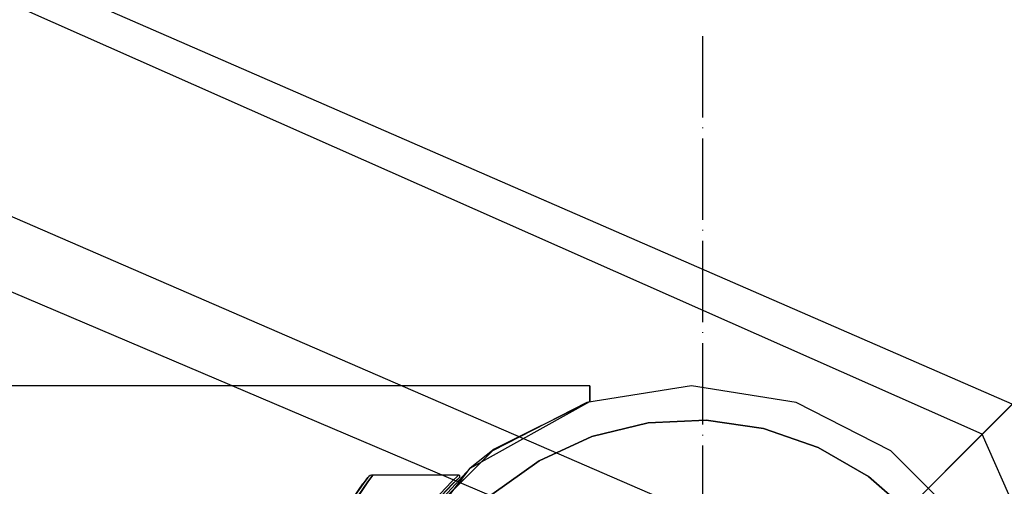
# Model space of a CAD drawing. Units: millimetres. Extents: x 4381 to 14203, y -6630 to 2041.
# Drawn here: x 9852 to 9997, y 525 to 594 of the extents above; entities that cross this region are included whole.
import ezdxf

# ---------------------------------------------------------------- set-up
doc = ezdxf.new("R2010")
doc.units = ezdxf.units.MM
doc.linetypes.add('ACAD_ISO04W100', pattern=[30, 24, -3, 0, -3])
doc.layers.add('PH-172E1', color=7, linetype='Continuous')
doc.layers.add('PV-172E1', color=7, linetype='Continuous')

# ---------------------------------------------------------------- blocks, each defined once
blk = doc.blocks.new('kotwa')
at = {"color": 1, "linetype": 'ACAD_ISO04W100', "ltscale": 0.5}
blk.add_line((-23213.47, 7451.18, 26.03), (-23213.47, 7251.18, 26.03), dxfattribs=at)
blk = doc.blocks.new('kotwa1')
at = {"color": 3, "linetype": 'ACAD_ISO04W100', "lineweight": 30}
blk.add_blockref('kotwa', (30824.84, -6871.86, -41.03), dxfattribs=at)
blk = doc.blocks.new('*U8')
at = {"layer": 'PV-172E1'}
for p, q in [((350.28, 2797.29), (114.81, 2899.9)), ((345.88, 2792.9), (112.89, 2896.16)), ((350.28, 2797.29), (345.88, 2792.9)), ((345.88, 2792.9), (269.29, 2716.31)), ((449.15, 2559.91), (345.88, 2792.9))]:
    blk.add_line(p, q, dxfattribs=at)
blk = doc.blocks.new('*U9')
at = {"layer": 'PH-172E1'}
for p, q in [((317.92, 2764.94), (431.27, 2878.28)), ((324.96, 2771.98), (101.35, 2868.87)), ((97.21, 2858.65), (317.92, 2764.94)), ((287.99, 2800), (-582.01, 2800)), ((302.99, 2800), (287.53, 2797.55)), ((302.99, 2800), (287.53, 2797.55)), ((287.99, 2797.7), (287.99, 2800)), ((287.99, 2800), (287.99, 2797.7)), ((318.44, 2797.55), (302.99, 2800)), ((318.44, 2797.55), (302.99, 2800)), ((270.31, 2787.85), (287.99, 2797.7)), ((287.53, 2797.55), (273.6, 2790.45)), ((287.53, 2797.55), (273.6, 2790.45)), ((287.99, 2797.7), (273.88, 2790.66)), ((287.99, 2797.7), (287.99, 2797.7)), ((287.99, 2797.7), (287.99, 2797.7)), ((332.37, 2790.45), (318.44, 2797.55)), ((332.37, 2790.45), (318.44, 2797.55)), ((296.58, 2794.54), (288.27, 2792.53)), ((288.27, 2792.53), (296.58, 2794.54)), ((305.13, 2794.95), (296.58, 2794.54)), ((296.58, 2794.54), (305.13, 2794.95)), ((313.59, 2793.73), (305.13, 2794.95)), ((305.13, 2794.95), (313.59, 2793.73)), ((321.68, 2790.93), (313.59, 2793.73)), ((313.59, 2793.73), (321.68, 2790.93)), ((288.27, 2792.53), (280.49, 2788.97)), ((280.49, 2788.97), (288.27, 2792.53)), ((262.67, 2779.58), (273.88, 2790.66)), ((273.88, 2790.66), (270.31, 2787.85)), ((329.09, 2786.66), (321.68, 2790.93)), ((321.68, 2790.93), (329.09, 2786.66)), ((273.6, 2790.45), (262.53, 2779.39)), ((273.6, 2790.45), (262.53, 2779.39)), ((343.44, 2779.39), (332.37, 2790.45)), ((343.44, 2779.39), (332.37, 2790.45)), ((257.99, 2771.79), (270.31, 2787.85)), ((270.31, 2787.85), (262.67, 2779.58)), ((280.49, 2788.97), (273.52, 2784.01)), ((273.52, 2784.01), (280.49, 2788.97)), ((252.53, 2782.7), (255.24, 2786.51)), ((252.53, 2782.7), (255.24, 2786.51)), ((255.24, 2786.51), (254.51, 2785.55)), ((255.24, 2786.51), (254.51, 2785.55)), ((255.24, 2786.51), (254.52, 2785.55)), ((255.24, 2786.51), (254.52, 2785.55)), ((255.23, 2785.87), (255.95, 2786.86)), ((255.23, 2785.87), (255.95, 2786.86)), ((255.95, 2786.86), (255.24, 2785.88)), ((255.95, 2786.86), (255.24, 2785.88)), ((255.38, 2786.66), (255.24, 2786.51)), ((255.38, 2786.66), (255.24, 2786.51)), ((255.56, 2786.77), (255.38, 2786.66)), ((255.56, 2786.77), (255.38, 2786.66)), ((255.75, 2786.84), (255.56, 2786.77)), ((255.75, 2786.84), (255.56, 2786.77)), ((255.95, 2786.86), (255.75, 2786.84)), ((255.95, 2786.86), (255.75, 2786.84)), ((268.6, 2786.86), (255.95, 2786.86)), ((268.6, 2786.86), (255.95, 2786.86)), ((267.56, 2785.85), (268.6, 2786.86)), ((267.56, 2785.85), (268.6, 2786.86)), ((268.6, 2786.86), (267.58, 2785.88)), ((268.6, 2786.86), (267.58, 2785.88)), ((267.7, 2785.53), (268.74, 2786.51)), ((267.7, 2785.53), (268.74, 2786.51)), ((268.74, 2786.51), (267.71, 2785.54)), ((268.74, 2786.51), (267.71, 2785.54)), ((268.66, 2786.85), (268.6, 2786.86)), ((268.66, 2786.85), (268.6, 2786.86)), ((268.71, 2786.83), (268.66, 2786.85)), ((268.71, 2786.83), (268.66, 2786.85)), ((268.76, 2786.79), (268.71, 2786.83)), ((268.76, 2786.79), (268.71, 2786.83)), ((268.74, 2786.51), (268.78, 2786.56)), ((268.74, 2786.51), (268.78, 2786.56)), ((268.79, 2786.73), (268.76, 2786.79)), ((268.79, 2786.73), (268.76, 2786.79)), ((268.78, 2786.56), (268.8, 2786.62)), ((268.78, 2786.56), (268.8, 2786.62)), ((268.8, 2786.68), (268.79, 2786.73)), ((268.8, 2786.68), (268.79, 2786.73)), ((268.8, 2786.62), (268.8, 2786.68)), ((268.8, 2786.62), (268.8, 2786.68)), ((335.55, 2781.05), (329.09, 2786.66)), ((329.09, 2786.66), (335.55, 2781.05)), ((252.38, 2782.48), (254.52, 2785.55)), ((252.38, 2782.48), (254.52, 2785.55)), ((252.39, 2782.48), (254.51, 2785.55)), ((252.39, 2782.48), (254.51, 2785.55)), ((254.51, 2785.55), (252.53, 2782.7)), ((254.52, 2785.55), (252.53, 2782.7)), ((254.51, 2785.55), (252.53, 2782.7)), ((254.52, 2785.55), (252.53, 2782.7)), ((254.51, 2785.55), (252.67, 2782.91)), ((254.51, 2785.55), (252.67, 2782.91)), ((254.52, 2785.55), (252.69, 2782.94)), ((254.52, 2785.55), (252.69, 2782.94)), ((253.42, 2783.18), (255.23, 2785.87)), ((253.42, 2783.18), (255.23, 2785.87)), ((255.24, 2785.88), (253.44, 2783.21)), ((255.24, 2785.88), (253.44, 2783.21)), ((265.08, 2783.22), (267.56, 2785.85)), ((265.08, 2783.22), (267.56, 2785.85)), ((267.58, 2785.88), (265.11, 2783.25)), ((267.58, 2785.88), (265.11, 2783.25)), ((265.24, 2782.92), (267.7, 2785.53)), ((265.24, 2782.92), (267.7, 2785.53)), ((265.25, 2782.94), (267.71, 2785.54)), ((265.25, 2782.94), (267.71, 2785.54)), ((267.7, 2785.53), (265.25, 2782.94)), ((267.7, 2785.53), (265.25, 2782.94)), ((267.71, 2785.54), (267.7, 2785.53)), ((267.71, 2785.54), (267.7, 2785.53))]:
    blk.add_line(p, q, dxfattribs=at)

msp = doc.modelspace()

# ---------------------------------------------------------------- block references
msp.add_blockref('kotwa1', (2341.15, 12.11, 15))
at = {"layer": 'PH-172E1'}
msp.add_blockref('*U9', (9647.93, -2260.18), dxfattribs=at)
at = {"layer": 'PV-172E1'}
msp.add_blockref('*U8', (9647.93, -2260.18), dxfattribs=at)

doc.saveas('drawing.dxf')
